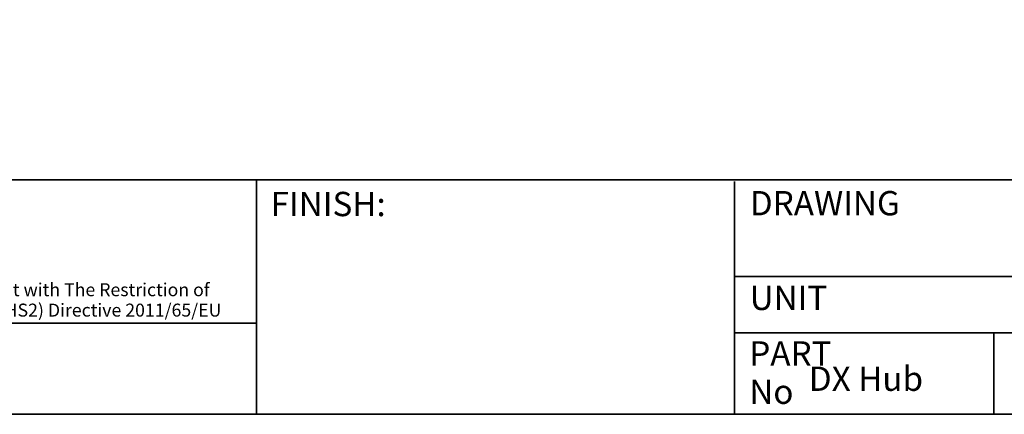
# Model space of a CAD drawing. Units: millimetres. Extents: x 10 to 830, y -6 to 584.
# Drawn here: x 435 to 677, y 10 to 107 of the extents above; entities that cross this region are included whole.
import ezdxf
from ezdxf.enums import TextEntityAlignment as Align

# ---------------------------------------------------------------- set-up
doc = ezdxf.new("R2010")
doc.units = ezdxf.units.MM
doc.header["$LTSCALE"] = 2
for name, color, linetype, lineweight in [('05 Lines(A H Standard)', 7, 'Continuous', 35), ('Border_0', 7, 'Continuous', 35), ('Symbols(A H Standard)', 7, 'Continuous', 25)]:
    doc.layers.add(name, color=color, linetype=linetype, lineweight=lineweight)
doc.styles.add('DEFAULT-A H Standard', font='arial.ttf')
doc.styles.add('DEFAULT-A H Standard4.0', font='arial.ttf')
doc.styles.add('Text Style8', font='arial.ttf')

# ---------------------------------------------------------------- blocks, each defined once
blk = doc.blocks.new('Borders Default Border')
at = {"layer": 'Border_0', "flags": 128}
blk.add_lwpolyline([(5, 5), (5, 292), (415, 292), (415, 5), (5, 5)], dxfattribs=at)
blk = doc.blocks.new('Title Blocks BSI')
at = {"layer": '05 Lines(A H Standard)'}
for p, q in [((101.47, 128.9), (41.9, 128.9)), ((101.47, 128.9), (101.47, 100)), ((101.47, 128.9), (270, 128.9)), ((160.32, 128.73), (160.32, 110.07)), ((160.32, 116.98), (221.98, 116.98)), ((41.9, 111.23), (101.47, 111.23)), ((160.32, 110.07), (160.32, 100)), ((160.32, 110.07), (270, 110.07)), ((192.3, 110.07), (192.3, 100)), ((41.9, 100), (101.47, 100)), ((101.47, 100), (270, 100))]:
    blk.add_line(p, q, dxfattribs=at)
at = {"layer": 'Symbols(A H Standard)', "color": 7, "char_height": 3, "attachment_point": 1, "style": 'DEFAULT-A H Standard'}
for s, insert, width in [('\\fArial|b0|i0;FINISH:', (103.2, 127.44), 25.0987), ('\\fArial|b0|i0;DRAWING', (162.23, 127.54), 25.2625), ('\\fArial|b0|i0;UNIT', (162.21, 115.87), 18.2074)]:
    blk.add_mtext(s, dxfattribs=dict(at, insert=insert, width=width))
at = {"layer": 'Symbols(A H Standard)', "color": 7, "insert": (43.03, 116.17), "char_height": 1.6, "attachment_point": 1, "line_spacing_factor": 0.944222, "style": 'DEFAULT-A H Standard4.0'}
blk.add_mtext('\\fArial|b1|i0;\\H1.6000;All materials to be compliant with The Restriction of\\PHazardous Substances (ROHS2) Directive 2011/65/EU', dxfattribs=at)
at = {"layer": 'Symbols(A H Standard)', "color": 7, "insert": (162.16, 109.01), "char_height": 3, "width": 12.3453, "attachment_point": 1, "line_spacing_factor": 0.944221, "style": 'DEFAULT-A H Standard'}
blk.add_mtext('\\fArial|b0|i0;PART No', dxfattribs=at)
at = {"layer": 'Symbols(A H Standard)', "color": 7, "style": 'DEFAULT-A H Standard'}
for tag, p in [('DESCRIPTION', (168.08, 121.62)), ('PROJECT', (181.96, 115.01))]:
    blk.add_attdef(tag, text='', height=3, dxfattribs=at).set_placement(p, align=Align.TOP_LEFT)
at = {"layer": 'Symbols(A H Standard)', "color": 7}
for tag, p, height, style in [('PART_NUMBER_001', (169.49, 102.89), 3, 'DEFAULT-A H Standard'), ('PART_NUMBER_001', (207.25, 101.87), 3, 'DEFAULT-A H Standard'), ('Sheet_number_001', (243.34, 102.47), 2.49, 'Text Style8'), ('Number_of_sheets_001', (250.35, 102.69), 2.49, 'Text Style8'), ('REVISION_NUMBER_001', (262.47, 102.86), 2.49, 'Text Style8'), ('PART_NUMBER_002', (207.52, 96.87), 3, 'DEFAULT-A H Standard'), ('PART_NUMBER_003', (207.25, 91.87), 3, 'DEFAULT-A H Standard')]:
    blk.add_attdef(tag, p, '', height=height, dxfattribs=dict(at, style=style))

msp = doc.modelspace()

# ---------------------------------------------------------------- block references
at = {"xscale": 2, "yscale": 2, "zscale": 2}
msp.add_blockref('Borders Default Border', (0, 0), dxfattribs=at)
ref = msp.add_blockref('Title Blocks BSI', (290, -190), dxfattribs=dict(xscale=2, yscale=2, zscale=2))
ref.add_attrib('PART_NUMBER_001', 'DX Hub', (628.985, 15.777), dxfattribs={"layer": 'Symbols(A H Standard)', "color": 7, "height": 6, "style": 'DEFAULT-A H Standard'})

doc.saveas('drawing.dxf')
